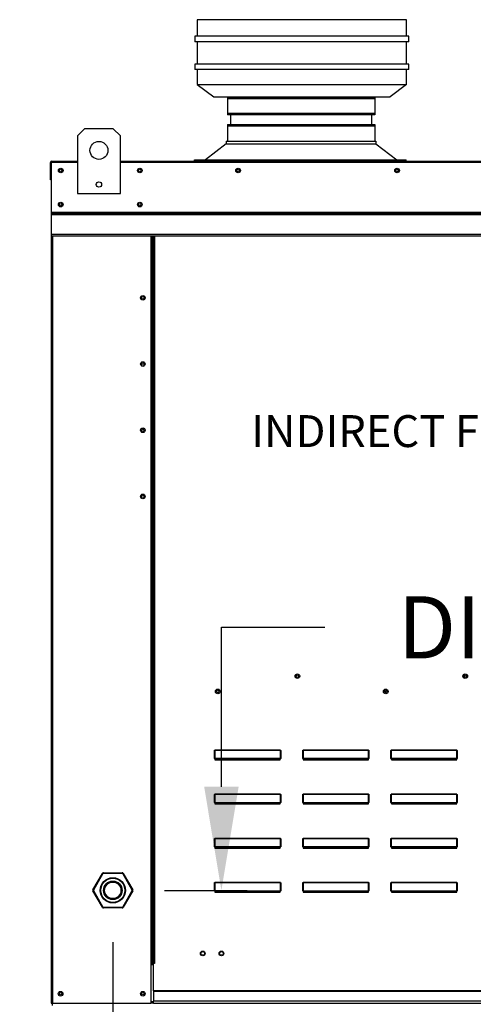
# Model space of a CAD drawing. Units: inches. Extents: x -2 to 239, y -212 to 0.
# Drawn here: x 79 to 92, y -93 to -65 of the extents above; entities that cross this region are included whole.
import ezdxf

# ---------------------------------------------------------------- set-up
doc = ezdxf.new("R2010")
doc.units = ezdxf.units.IN
doc.header["$LTSCALE"] = 4
doc.header["$MEASUREMENT"] = 0
doc.dimstyles.new('MOD', dxfattribs={"dimscale": 1.5, "dimtxt": 1.2, "dimasz": 2, "dimexe": 0.5, "dimexo": 1, "dimgap": 1, "dimtad": 0, "dimtih": 1, "dimtoh": 1, "dimdec": 4, "dimlfac": 1.333333, "dimzin": 0, "dimdsep": 46, "dimtxsty": 'Standard', "dimcen": 0.09, "dimdle": 0.125, "dimadec": 0, "dimazin": 0, "dimtfac": 1, "dimtdec": 4, "dimtix": 1, "dimtofl": 0, "dimtmove": 0, "dimatfit": 3, "dimfxl": 1, "dimfrac": 2, "dimtolj": 1, "dimtzin": 0, "dimarcsym": 0})

# ---------------------------------------------------------------- blocks, each defined once
blk = doc.blocks.new('*D4')
at = {"color": 0, "lineweight": -2, "transparency": 16777216}
for p, q in [((84.494, -87.172), (84.494, -82.55)), ((84.494, -82.55), (87.494, -82.55)), ((82.845, -90.172), (85.244, -90.172)), ((81.083, -95.912), (85.244, -95.912)), ((84.494, -98.912), (84.494, -101.912))]:
    blk.add_line(p, q, dxfattribs=at)
at = {"color": 0, "transparency": 16777216}
for points in [[(83.994, -87.172), (84.994, -87.172), (84.494, -90.172)], [(83.994, -98.912), (84.994, -98.912), (84.494, -95.912)]]:
    blk.add_solid(points, dxfattribs=at)
at = {"layer": 'DEFPOINTS', "color": 0, "transparency": 16777216}
for p in [(81.345, -90.172), (84.494, -90.172), (79.583, -95.912)]:
    blk.add_point(p, dxfattribs=at)
at = {"color": 0, "transparency": 16777216, "insert": (94.094, -82.55), "char_height": 1.8, "attachment_point": 5}
blk.add_mtext('\\A1;DIM "G"', dxfattribs=at)
blk = doc.blocks.new('*D8')
at = {"color": 0, "lineweight": -2, "transparency": 16777216}
for p, q in [((110.655, -91.672), (110.655, -107.099)), ((52.076, -104.921), (52.076, -107.099)), ((55.076, -106.349), (86.181, -106.349)), ((107.655, -106.349), (100.581, -106.349))]:
    blk.add_line(p, q, dxfattribs=at)
at = {"color": 0, "transparency": 16777216}
for points in [[(55.076, -105.849), (55.076, -106.849), (52.076, -106.349)], [(107.655, -105.849), (107.655, -106.849), (110.655, -106.349)]]:
    blk.add_solid(points, dxfattribs=at)
at = {"layer": 'DEFPOINTS', "color": 0, "transparency": 16777216}
for p in [(110.655, -90.172), (52.076, -103.421), (110.655, -106.349)]:
    blk.add_point(p, dxfattribs=at)
at = {"color": 0, "transparency": 16777216, "insert": (93.381, -106.349), "char_height": 1.8, "attachment_point": 5}
blk.add_mtext('\\A1;DIM "I*"', dxfattribs=at)
blk = doc.blocks.new('*D14')
at = {"color": 0, "lineweight": -2, "transparency": 16777216}
for p, q in [((81.345, -91.672), (81.345, -102.169)), ((52.076, -95.48), (52.076, -102.169)), ((55.076, -101.419), (58.574, -101.419)), ((78.345, -101.419), (71.774, -101.419))]:
    blk.add_line(p, q, dxfattribs=at)
at = {"color": 0, "transparency": 16777216}
for points in [[(55.076, -100.919), (55.076, -101.919), (52.076, -101.419)], [(78.345, -100.919), (78.345, -101.919), (81.345, -101.419)]]:
    blk.add_solid(points, dxfattribs=at)
at = {"layer": 'DEFPOINTS', "color": 0, "transparency": 16777216}
for p in [(81.345, -90.172), (52.076, -93.98), (81.345, -101.419)]:
    blk.add_point(p, dxfattribs=at)
at = {"color": 0, "transparency": 16777216, "insert": (65.174, -101.419), "char_height": 1.8, "attachment_point": 5}
blk.add_mtext('\\A1;DIM "H"', dxfattribs=at)

msp = doc.modelspace()

# ---------------------------------------------------------------- linework, layer by layer
at = {"linetype": 'Continuous'}
for p, q in [((89.86586, -64.941005), (83.79194, -64.941005)), ((83.79194, -64.941005), (83.79194, -65.420525)), ((89.86586, -65.420525), (89.86586, -64.941005)), ((89.929796, -65.420525), (83.728004, -65.420525)), ((83.728004, -65.420525), (83.728004, -65.580365)), ((89.929796, -65.580365), (83.728004, -65.580365)), ((83.79194, -65.580365), (83.79194, -66.228645)), ((89.86586, -66.228645), (89.86586, -65.580365)), ((89.929796, -65.580365), (89.929796, -65.420525)), ((89.929796, -66.228645), (83.728004, -66.228645)), ((83.728004, -66.228645), (83.728004, -66.388485)), ((89.929796, -66.388485), (83.728004, -66.388485)), ((83.79194, -66.388485), (83.79194, -66.815846)), ((89.86586, -66.815846), (89.86586, -66.388485)), ((89.929796, -66.388485), (89.929796, -66.228645)), ((83.79194, -66.815846), (84.27146, -66.815846)), ((83.79194, -66.815846), (84.27146, -67.178765)), ((84.27146, -66.815846), (89.38634, -66.815846)), ((89.38634, -66.815846), (89.86586, -66.815846)), ((89.86586, -66.815846), (89.38634, -67.178765)), ((84.27146, -67.178765), (89.38634, -67.178765)), ((84.666393, -67.191704), (84.666393, -67.700281)), ((88.941183, -67.191704), (88.941183, -67.700281)), ((84.758819, -67.700281), (84.758819, -67.977324)), ((88.848757, -67.700281), (88.848757, -67.977324)), ((84.666393, -67.977324), (84.666393, -68.462559)), ((88.941183, -67.977324), (88.941183, -68.462559)), ((84.63312, -68.462559), (88.974456, -68.462559)), ((84.63312, -68.462559), (84.63312, -68.534817)), ((84.712606, -68.462559), (88.941183, -68.462559)), ((88.974456, -68.462559), (88.974456, -68.534817)), ((84.63312, -68.534817), (84.029942, -69.006948)), ((84.63312, -68.534817), (88.974497, -68.534817)), ((88.974497, -68.534817), (89.578423, -69.006948)), ((83.710262, -69.006948), (89.85205, -69.006948)), ((83.710262, -69.040221), (83.710262, -69.006948)), ((89.85205, -69.040221), (89.85205, -69.006948)), ((79.53886, -69.581556), (79.53886, -69.0765))]:
    msp.add_line(p, q, dxfattribs=at)
at = {"color": 7, "linetype": 'Continuous'}
for p, q in [((84.666393, -67.191704), (88.941183, -67.191704)), ((88.941183, -67.238152), (84.666393, -67.238152)), ((84.666393, -67.653833), (88.941183, -67.653833)), ((88.941183, -67.700281), (84.666393, -67.700281)), ((80.527077, -68.103275), (80.318864, -68.311487)), ((81.359927, -68.103275), (80.527077, -68.103275)), ((81.56814, -68.311487), (81.359927, -68.103275)), ((84.666393, -67.977324), (88.941183, -67.977324)), ((88.941183, -68.023772), (84.666393, -68.023772)), ((80.318864, -68.311487), (80.318864, -69.977188)), ((81.56814, -69.977188), (81.56814, -68.311487)), ((79.575128, -69.040231), (80.318864, -69.040231)), ((79.575128, -69.040231), (79.575128, -69.040231)), ((79.575128, -69.059719), (79.575128, -69.040231)), ((79.57567, -69.044347), (79.575128, -69.040231)), ((79.57567, -69.044347), (79.57567, -69.0765)), ((81.56814, -69.040231), (106.81907, -69.040231)), ((79.558347, -69.0765), (79.53886, -69.0765)), ((79.558347, -69.0765), (79.558347, -69.581556)), ((79.57567, -69.079207), (79.558347, -69.079207)), ((79.575128, -69.059719), (79.575128, -69.059719)), ((80.318864, -69.0765), (79.57567, -69.0765)), ((106.81907, -69.0765), (81.56814, -69.0765)), ((79.558347, -69.581556), (79.53886, -69.581556)), ((79.558347, -69.581556), (79.558347, -93.438823)), ((80.318864, -69.977188), (81.56814, -69.977188)), ((79.558347, -70.514087), (108.828862, -70.514087)), ((108.828862, -70.530804), (79.558347, -70.530804)), ((79.558347, -70.556055), (108.828862, -70.556055)), ((108.828862, -70.592185), (79.558347, -70.592185)), ((108.828862, -71.167485), (79.558347, -71.167485)), ((79.558347, -71.203754), (108.828862, -71.203754)), ((79.594616, -71.203754), (79.594616, -93.438823)), ((82.450104, -71.203754), (82.450104, -92.293921)), ((82.486373, -71.203754), (82.486373, -92.293921)), ((82.503154, -71.203754), (82.503154, -92.293921)), ((82.520206, -71.203754), (82.520206, -92.293921)), ((82.556475, -71.203754), (82.556475, -92.293921)), ((91.547691, -83.934075), (91.547691, -83.996219)), ((89.241221, -84.377363), (89.241221, -84.439507)), ((84.293327, -86.135967), (84.29826, -86.135967)), ((84.293327, -86.350488), (84.293327, -86.135967)), ((84.29826, -86.350488), (84.29826, -86.135967)), ((84.303193, -86.107867), (86.204939, -86.107867)), ((84.303193, -86.107867), (84.303193, -86.109599)), ((86.204939, -86.109599), (84.303193, -86.109599)), ((84.303193, -86.109599), (84.303193, -86.348756)), ((86.204939, -86.107867), (86.204939, -86.109599)), ((86.204939, -86.348756), (86.204939, -86.109599)), ((86.214805, -86.135967), (86.209872, -86.135967)), ((86.209872, -86.135967), (86.209872, -86.350488)), ((86.214805, -86.135967), (86.214805, -86.350488)), ((86.850767, -86.350488), (86.850767, -86.135967)), ((86.850767, -86.135967), (86.8557, -86.135967)), ((86.8557, -86.350488), (86.8557, -86.135967)), ((86.860633, -86.107867), (88.762379, -86.107867)), ((86.860633, -86.107867), (86.860633, -86.109599)), ((88.762379, -86.109599), (86.860633, -86.109599)), ((86.860633, -86.109599), (86.860633, -86.348756)), ((88.762379, -86.107867), (88.762379, -86.109599)), ((88.762379, -86.348756), (88.762379, -86.109599)), ((88.772245, -86.135967), (88.767312, -86.135967)), ((88.767312, -86.135967), (88.767312, -86.350488)), ((88.772245, -86.135967), (88.772245, -86.350488)), ((89.408207, -86.350488), (89.408207, -86.135967)), ((89.408207, -86.135967), (89.41314, -86.135967)), ((89.41314, -86.350488), (89.41314, -86.135967)), ((89.418073, -86.107867), (91.319819, -86.107867)), ((89.418073, -86.107867), (89.418073, -86.109599)), ((91.319819, -86.109599), (89.418073, -86.109599)), ((89.418073, -86.109599), (89.418073, -86.348756)), ((91.319819, -86.107867), (91.319819, -86.109599)), ((91.319819, -86.348756), (91.319819, -86.109599)), ((91.324752, -86.135967), (91.324752, -86.350488)), ((91.329685, -86.135967), (91.324752, -86.135967)), ((91.329685, -86.135967), (91.329685, -86.350488)), ((84.293327, -86.350488), (84.29826, -86.350488)), ((84.303193, -86.348756), (86.204939, -86.348756)), ((84.303193, -86.348756), (84.303193, -86.355422)), ((86.204939, -86.355422), (84.303193, -86.355422)), ((84.303193, -86.360355), (84.303193, -86.355422)), ((84.30714, -86.360355), (84.303193, -86.360355)), ((84.30714, -86.355422), (84.30714, -86.360355)), ((84.30714, -86.360355), (84.30714, -86.390108)), ((86.200992, -86.373805), (84.30714, -86.373805)), ((84.30714, -86.390108), (86.200992, -86.390108)), ((86.102452, -86.373805), (86.102452, -86.355422)), ((86.200992, -86.360355), (86.200992, -86.355422)), ((86.200992, -86.390108), (86.200992, -86.360355)), ((86.204939, -86.360355), (86.200992, -86.360355)), ((86.204939, -86.348756), (86.204939, -86.355422)), ((86.204939, -86.360355), (86.204939, -86.355422)), ((86.214805, -86.350488), (86.209872, -86.350488)), ((86.850767, -86.350488), (86.8557, -86.350488)), ((86.860633, -86.348756), (88.762379, -86.348756)), ((86.860633, -86.348756), (86.860633, -86.355422)), ((88.762379, -86.355422), (86.860633, -86.355422)), ((86.860633, -86.360355), (86.860633, -86.355422)), ((86.86458, -86.360355), (86.860633, -86.360355)), ((86.86458, -86.355422), (86.86458, -86.360355)), ((86.86458, -86.360355), (86.86458, -86.390108)), ((88.758432, -86.373805), (86.86458, -86.373805)), ((86.86458, -86.390108), (88.758432, -86.390108)), ((88.659892, -86.373805), (88.659892, -86.355422)), ((88.758432, -86.360355), (88.758432, -86.355422)), ((88.758432, -86.390108), (88.758432, -86.360355)), ((88.762379, -86.360355), (88.758432, -86.360355)), ((88.762379, -86.348756), (88.762379, -86.355422)), ((88.762379, -86.360355), (88.762379, -86.355422)), ((88.772245, -86.350488), (88.767312, -86.350488)), ((89.408207, -86.350488), (89.41314, -86.350488)), ((89.418073, -86.348756), (91.319819, -86.348756)), ((89.418073, -86.348756), (89.418073, -86.355422)), ((91.319819, -86.355422), (89.418073, -86.355422)), ((89.418073, -86.360355), (89.418073, -86.355422)), ((89.42202, -86.360355), (89.418073, -86.360355)), ((89.42202, -86.355422), (89.42202, -86.360355)), ((89.42202, -86.360355), (89.42202, -86.390108)), ((91.315872, -86.373805), (89.42202, -86.373805)), ((89.42202, -86.390108), (91.315872, -86.390108)), ((91.217332, -86.373805), (91.217332, -86.355422)), ((91.315872, -86.360355), (91.315872, -86.355422)), ((91.319819, -86.360355), (91.315872, -86.360355)), ((91.315872, -86.390108), (91.315872, -86.360355)), ((91.319819, -86.348756), (91.319819, -86.355422)), ((91.319819, -86.360355), (91.319819, -86.355422)), ((91.329685, -86.350488), (91.324752, -86.350488)), ((84.293327, -87.629208), (84.293327, -87.414687)), ((84.293327, -87.414687), (84.29826, -87.414687)), ((84.29826, -87.629208), (84.29826, -87.414687)), ((84.303193, -87.386587), (84.303193, -87.388319)), ((84.303193, -87.386587), (86.204939, -87.386587)), ((84.303193, -87.388319), (84.303193, -87.627476)), ((86.204939, -87.388319), (84.303193, -87.388319)), ((86.204939, -87.386587), (86.204939, -87.388319)), ((86.204939, -87.627476), (86.204939, -87.388319)), ((86.209872, -87.414687), (86.209872, -87.629208)), ((86.214805, -87.414687), (86.209872, -87.414687)), ((86.214805, -87.414687), (86.214805, -87.629208)), ((86.850767, -87.414687), (86.8557, -87.414687)), ((86.850767, -87.629208), (86.850767, -87.414687)), ((86.8557, -87.629208), (86.8557, -87.414687)), ((86.860633, -87.386587), (88.762379, -87.386587)), ((86.860633, -87.386587), (86.860633, -87.388319)), ((88.762379, -87.388319), (86.860633, -87.388319)), ((86.860633, -87.388319), (86.860633, -87.627476)), ((88.762379, -87.386587), (88.762379, -87.388319)), ((88.762379, -87.627476), (88.762379, -87.388319)), ((88.767312, -87.414687), (88.767312, -87.629208)), ((88.772245, -87.414687), (88.767312, -87.414687)), ((88.772245, -87.414687), (88.772245, -87.629208)), ((89.408207, -87.414687), (89.41314, -87.414687)), ((89.408207, -87.629208), (89.408207, -87.414687)), ((89.41314, -87.629208), (89.41314, -87.414687)), ((89.418073, -87.386587), (91.319819, -87.386587)), ((89.418073, -87.386587), (89.418073, -87.388319)), ((91.319819, -87.388319), (89.418073, -87.388319)), ((89.418073, -87.388319), (89.418073, -87.627476)), ((91.319819, -87.386587), (91.319819, -87.388319)), ((91.319819, -87.627476), (91.319819, -87.388319)), ((91.329685, -87.414687), (91.324752, -87.414687)), ((91.324752, -87.414687), (91.324752, -87.629208)), ((91.329685, -87.414687), (91.329685, -87.629208)), ((84.293327, -87.629208), (84.29826, -87.629208)), ((84.303193, -87.627476), (84.303193, -87.634142)), ((84.303193, -87.627476), (86.204939, -87.627476)), ((84.303193, -87.639075), (84.303193, -87.634142)), ((86.204939, -87.634142), (84.303193, -87.634142)), ((84.30714, -87.639075), (84.303193, -87.639075)), ((84.30714, -87.634142), (84.30714, -87.639075)), ((84.30714, -87.639075), (84.30714, -87.668828)), ((86.200992, -87.652525), (84.30714, -87.652525)), ((84.30714, -87.668828), (86.200992, -87.668828)), ((86.102452, -87.652525), (86.102452, -87.634142)), ((86.200992, -87.639075), (86.200992, -87.634142)), ((86.204939, -87.639075), (86.200992, -87.639075)), ((86.200992, -87.668828), (86.200992, -87.639075)), ((86.204939, -87.627476), (86.204939, -87.634142)), ((86.204939, -87.639075), (86.204939, -87.634142)), ((86.214805, -87.629208), (86.209872, -87.629208)), ((86.850767, -87.629208), (86.8557, -87.629208)), ((86.860633, -87.627476), (88.762379, -87.627476)), ((86.860633, -87.627476), (86.860633, -87.634142)), ((88.762379, -87.634142), (86.860633, -87.634142)), ((86.860633, -87.639075), (86.860633, -87.634142)), ((86.86458, -87.639075), (86.860633, -87.639075)), ((86.86458, -87.634142), (86.86458, -87.639075)), ((86.86458, -87.639075), (86.86458, -87.668828)), ((88.758432, -87.652525), (86.86458, -87.652525)), ((86.86458, -87.668828), (88.758432, -87.668828)), ((88.659892, -87.652525), (88.659892, -87.634142)), ((88.758432, -87.639075), (88.758432, -87.634142)), ((88.762379, -87.639075), (88.758432, -87.639075)), ((88.758432, -87.668828), (88.758432, -87.639075)), ((88.762379, -87.627476), (88.762379, -87.634142)), ((88.762379, -87.639075), (88.762379, -87.634142)), ((88.772245, -87.629208), (88.767312, -87.629208)), ((89.408207, -87.629208), (89.41314, -87.629208)), ((89.418073, -87.627476), (91.319819, -87.627476)), ((89.418073, -87.627476), (89.418073, -87.634142)), ((91.319819, -87.634142), (89.418073, -87.634142)), ((89.418073, -87.639075), (89.418073, -87.634142)), ((89.42202, -87.639075), (89.418073, -87.639075)), ((89.42202, -87.634142), (89.42202, -87.639075)), ((89.42202, -87.639075), (89.42202, -87.668828)), ((91.315872, -87.652525), (89.42202, -87.652525)), ((89.42202, -87.668828), (91.315872, -87.668828)), ((91.217332, -87.652525), (91.217332, -87.634142)), ((91.315872, -87.639075), (91.315872, -87.634142)), ((91.315872, -87.668828), (91.315872, -87.639075)), ((91.319819, -87.639075), (91.315872, -87.639075)), ((91.319819, -87.627476), (91.319819, -87.634142)), ((91.319819, -87.639075), (91.319819, -87.634142)), ((91.329685, -87.629208), (91.324752, -87.629208)), ((84.293327, -88.907928), (84.293327, -88.693407)), ((84.293327, -88.693407), (84.29826, -88.693407)), ((84.29826, -88.907928), (84.29826, -88.693407)), ((84.303193, -88.665307), (86.204939, -88.665307)), ((84.303193, -88.665307), (84.303193, -88.667039)), ((84.303193, -88.667039), (84.303193, -88.906196)), ((86.204939, -88.667039), (84.303193, -88.667039)), ((86.204939, -88.665307), (86.204939, -88.667039)), ((86.204939, -88.906196), (86.204939, -88.667039)), ((86.214805, -88.693407), (86.209872, -88.693407)), ((86.209872, -88.693407), (86.209872, -88.907928)), ((86.214805, -88.693407), (86.214805, -88.907928)), ((86.850767, -88.693407), (86.8557, -88.693407)), ((86.850767, -88.907928), (86.850767, -88.693407)), ((86.8557, -88.907928), (86.8557, -88.693407)), ((86.860633, -88.665307), (88.762379, -88.665307)), ((86.860633, -88.665307), (86.860633, -88.667039)), ((88.762379, -88.667039), (86.860633, -88.667039)), ((86.860633, -88.667039), (86.860633, -88.906196)), ((88.762379, -88.665307), (88.762379, -88.667039)), ((88.762379, -88.906196), (88.762379, -88.667039)), ((88.772245, -88.693407), (88.767312, -88.693407)), ((88.767312, -88.693407), (88.767312, -88.907928)), ((88.772245, -88.693407), (88.772245, -88.907928)), ((89.408207, -88.693407), (89.41314, -88.693407)), ((89.408207, -88.907928), (89.408207, -88.693407)), ((89.41314, -88.907928), (89.41314, -88.693407)), ((89.418073, -88.665307), (91.319819, -88.665307)), ((89.418073, -88.665307), (89.418073, -88.667039)), ((91.319819, -88.667039), (89.418073, -88.667039)), ((89.418073, -88.667039), (89.418073, -88.906196)), ((91.319819, -88.665307), (91.319819, -88.667039)), ((91.319819, -88.906196), (91.319819, -88.667039)), ((91.329685, -88.693407), (91.324752, -88.693407)), ((91.324752, -88.693407), (91.324752, -88.907928)), ((91.329685, -88.693407), (91.329685, -88.907928)), ((84.293327, -88.907928), (84.29826, -88.907928)), ((84.303193, -88.906196), (84.303193, -88.912862)), ((84.303193, -88.906196), (86.204939, -88.906196)), ((84.303193, -88.917795), (84.303193, -88.912862)), ((86.204939, -88.912862), (84.303193, -88.912862)), ((84.30714, -88.917795), (84.303193, -88.917795)), ((84.30714, -88.912862), (84.30714, -88.917795)), ((84.30714, -88.917795), (84.30714, -88.947548)), ((86.200992, -88.931245), (84.30714, -88.931245)), ((84.30714, -88.947548), (86.200992, -88.947548)), ((86.102452, -88.931245), (86.102452, -88.912862)), ((86.200992, -88.917795), (86.200992, -88.912862)), ((86.204939, -88.917795), (86.200992, -88.917795)), ((86.200992, -88.947548), (86.200992, -88.917795)), ((86.204939, -88.906196), (86.204939, -88.912862)), ((86.204939, -88.917795), (86.204939, -88.912862)), ((86.214805, -88.907928), (86.209872, -88.907928)), ((86.850767, -88.907928), (86.8557, -88.907928)), ((86.860633, -88.906196), (88.762379, -88.906196)), ((86.860633, -88.906196), (86.860633, -88.912862)), ((88.762379, -88.912862), (86.860633, -88.912862)), ((86.860633, -88.917795), (86.860633, -88.912862)), ((86.86458, -88.917795), (86.860633, -88.917795)), ((86.86458, -88.912862), (86.86458, -88.917795)), ((86.86458, -88.917795), (86.86458, -88.947548)), ((88.758432, -88.931245), (86.86458, -88.931245)), ((86.86458, -88.947548), (88.758432, -88.947548)), ((88.659892, -88.931245), (88.659892, -88.912862)), ((88.758432, -88.917795), (88.758432, -88.912862)), ((88.758432, -88.947548), (88.758432, -88.917795)), ((88.762379, -88.917795), (88.758432, -88.917795)), ((88.762379, -88.906196), (88.762379, -88.912862)), ((88.762379, -88.917795), (88.762379, -88.912862)), ((88.772245, -88.907928), (88.767312, -88.907928)), ((89.408207, -88.907928), (89.41314, -88.907928)), ((89.418073, -88.906196), (91.319819, -88.906196)), ((89.418073, -88.906196), (89.418073, -88.912862)), ((91.319819, -88.912862), (89.418073, -88.912862)), ((89.418073, -88.917795), (89.418073, -88.912862)), ((89.42202, -88.917795), (89.418073, -88.917795)), ((89.42202, -88.912862), (89.42202, -88.917795)), ((89.42202, -88.917795), (89.42202, -88.947548)), ((91.315872, -88.931245), (89.42202, -88.931245)), ((89.42202, -88.947548), (91.315872, -88.947548)), ((91.217332, -88.931245), (91.217332, -88.912862)), ((91.315872, -88.917795), (91.315872, -88.912862)), ((91.315872, -88.947548), (91.315872, -88.917795)), ((91.319819, -88.917795), (91.315872, -88.917795)), ((91.319819, -88.906196), (91.319819, -88.912862)), ((91.319819, -88.917795), (91.319819, -88.912862)), ((91.329685, -88.907928), (91.324752, -88.907928)), ((80.76715, -90.154739), (81.041556, -89.679454)), ((81.056182, -89.687898), (80.781776, -90.163183)), ((81.041556, -89.679454), (81.056182, -89.687898)), ((81.070856, -89.662537), (81.070856, -89.679426)), ((81.070856, -89.662537), (81.619668, -89.662537)), ((81.619668, -89.679426), (81.070856, -89.679426)), ((81.619668, -89.662537), (81.619668, -89.679426)), ((81.634341, -89.687898), (81.648968, -89.679454)), ((81.908747, -90.163183), (81.634341, -89.687898)), ((81.648968, -89.679454), (81.923374, -90.154739)), ((80.76715, -90.154739), (80.781776, -90.163183)), ((81.908747, -90.163183), (81.923374, -90.154739)), ((84.293327, -89.972127), (84.29826, -89.972127)), ((84.293327, -90.186648), (84.293327, -89.972127)), ((84.29826, -90.186648), (84.29826, -89.972127)), ((84.303193, -89.944027), (86.204939, -89.944027)), ((84.303193, -89.944027), (84.303193, -89.945759)), ((86.204939, -89.945759), (84.303193, -89.945759)), ((84.303193, -89.945759), (84.303193, -90.184916)), ((86.204939, -89.944027), (86.204939, -89.945759)), ((86.204939, -90.184916), (86.204939, -89.945759)), ((86.214805, -89.972127), (86.209872, -89.972127)), ((86.209872, -89.972127), (86.209872, -90.186648)), ((86.214805, -89.972127), (86.214805, -90.186648)), ((86.850767, -90.186648), (86.850767, -89.972127)), ((86.850767, -89.972127), (86.8557, -89.972127)), ((86.8557, -90.186648), (86.8557, -89.972127)), ((86.860633, -89.944027), (88.762379, -89.944027)), ((86.860633, -89.944027), (86.860633, -89.945759)), ((88.762379, -89.945759), (86.860633, -89.945759)), ((86.860633, -89.945759), (86.860633, -90.184916)), ((88.762379, -89.944027), (88.762379, -89.945759)), ((88.762379, -90.184916), (88.762379, -89.945759)), ((88.767312, -89.972127), (88.767312, -90.186648)), ((88.772245, -89.972127), (88.767312, -89.972127)), ((88.772245, -89.972127), (88.772245, -90.186648)), ((89.408207, -90.186648), (89.408207, -89.972127)), ((89.408207, -89.972127), (89.41314, -89.972127)), ((89.41314, -90.186648), (89.41314, -89.972127)), ((89.418073, -89.944027), (91.319819, -89.944027)), ((89.418073, -89.944027), (89.418073, -89.945759)), ((91.319819, -89.945759), (89.418073, -89.945759)), ((89.418073, -89.945759), (89.418073, -90.184916)), ((91.319819, -89.944027), (91.319819, -89.945759)), ((91.319819, -90.184916), (91.319819, -89.945759)), ((91.324752, -89.972127), (91.324752, -90.186648)), ((91.329685, -89.972127), (91.324752, -89.972127)), ((91.329685, -89.972127), (91.329685, -90.186648)), ((80.76715, -90.188571), (80.781776, -90.180127)), ((81.041556, -90.663857), (80.76715, -90.188571)), ((80.781776, -90.180127), (81.056182, -90.655412)), ((81.634341, -90.655412), (81.908747, -90.180127)), ((81.923374, -90.188571), (81.648968, -90.663857)), ((81.908747, -90.180127), (81.923374, -90.188571)), ((84.293327, -90.186648), (84.29826, -90.186648)), ((84.303193, -90.184916), (86.204939, -90.184916)), ((84.303193, -90.184916), (84.303193, -90.191582)), ((86.204939, -90.191582), (84.303193, -90.191582)), ((84.303193, -90.196515), (84.303193, -90.191582)), ((84.30714, -90.196515), (84.303193, -90.196515)), ((84.30714, -90.191582), (84.30714, -90.196515)), ((84.30714, -90.196515), (84.30714, -90.226268)), ((86.200992, -90.209965), (84.30714, -90.209965)), ((84.30714, -90.226268), (86.200992, -90.226268)), ((86.102452, -90.209965), (86.102452, -90.191582)), ((86.200992, -90.196515), (86.200992, -90.191582)), ((86.200992, -90.226268), (86.200992, -90.196515)), ((86.204939, -90.196515), (86.200992, -90.196515)), ((86.204939, -90.184916), (86.204939, -90.191582)), ((86.204939, -90.196515), (86.204939, -90.191582)), ((86.214805, -90.186648), (86.209872, -90.186648)), ((86.850767, -90.186648), (86.8557, -90.186648)), ((86.860633, -90.184916), (88.762379, -90.184916)), ((86.860633, -90.184916), (86.860633, -90.191582)), ((88.762379, -90.191582), (86.860633, -90.191582)), ((86.860633, -90.196515), (86.860633, -90.191582)), ((86.86458, -90.196515), (86.860633, -90.196515)), ((86.86458, -90.191582), (86.86458, -90.196515)), ((86.86458, -90.196515), (86.86458, -90.226268)), ((88.758432, -90.209965), (86.86458, -90.209965)), ((86.86458, -90.226268), (88.758432, -90.226268)), ((88.659892, -90.209965), (88.659892, -90.191582)), ((88.758432, -90.196515), (88.758432, -90.191582)), ((88.762379, -90.196515), (88.758432, -90.196515)), ((88.758432, -90.226268), (88.758432, -90.196515)), ((88.762379, -90.184916), (88.762379, -90.191582)), ((88.762379, -90.196515), (88.762379, -90.191582)), ((88.772245, -90.186648), (88.767312, -90.186648)), ((89.408207, -90.186648), (89.41314, -90.186648)), ((89.418073, -90.184916), (91.319819, -90.184916)), ((89.418073, -90.184916), (89.418073, -90.191582)), ((91.319819, -90.191582), (89.418073, -90.191582)), ((89.418073, -90.196515), (89.418073, -90.191582)), ((89.42202, -90.196515), (89.418073, -90.196515)), ((89.42202, -90.191582), (89.42202, -90.196515)), ((89.42202, -90.196515), (89.42202, -90.226268)), ((91.315872, -90.209965), (89.42202, -90.209965)), ((89.42202, -90.226268), (91.315872, -90.226268)), ((91.217332, -90.209965), (91.217332, -90.191582)), ((91.315872, -90.196515), (91.315872, -90.191582)), ((91.319819, -90.196515), (91.315872, -90.196515)), ((91.315872, -90.226268), (91.315872, -90.196515)), ((91.319819, -90.184916), (91.319819, -90.191582)), ((91.319819, -90.196515), (91.319819, -90.191582)), ((91.329685, -90.186648), (91.324752, -90.186648)), ((81.041556, -90.663857), (81.056182, -90.655412)), ((81.070856, -90.663884), (81.070856, -90.680773)), ((81.070856, -90.663884), (81.619668, -90.663884)), ((81.619668, -90.680773), (81.070856, -90.680773)), ((81.619668, -90.663884), (81.619668, -90.680773)), ((81.634341, -90.655412), (81.648968, -90.663857)), ((82.486373, -92.293921), (82.450104, -92.293921)), ((82.450104, -92.293921), (82.450104, -93.438823)), ((82.520206, -92.33019), (82.450104, -92.33019)), ((82.520206, -92.293921), (82.486373, -92.293921)), ((82.556475, -92.293921), (82.520206, -92.293921)), ((82.520206, -93.083702), (82.520206, -92.293921)), ((105.867003, -93.083702), (82.520206, -93.083702)), ((82.520206, -93.083702), (82.520206, -93.094489)), ((82.520206, -93.094489), (105.867003, -93.094489)), ((82.520206, -93.094489), (82.520206, -93.379241)), ((79.558347, -93.438823), (79.594616, -93.438823)), ((79.582621, -93.438823), (79.582621, -93.510296)), ((79.594616, -93.438823), (82.450104, -93.438823)), ((82.520206, -93.402554), (82.450104, -93.402554)), ((82.520206, -93.438823), (82.450104, -93.438823)), ((105.867003, -93.379241), (82.520206, -93.379241)), ((82.520206, -93.438823), (82.520206, -93.379241)), ((82.520206, -93.438823), (105.867003, -93.438823))]:
    msp.add_line(p, q, dxfattribs=at)
at = {"color": 7, "linetype": 'Continuous', "flags": 128}
for points in [[(84.293327, -86.135967), (84.293516, -86.130485), (84.294078, -86.125214), (84.294989, -86.120356), (84.296216, -86.116097), (84.297712, -86.112603), (84.299417, -86.110006), (84.301268, -86.108407), (84.303193, -86.107867)], [(84.29826, -86.135967), (84.298355, -86.130823), (84.298635, -86.125876), (84.299091, -86.121318), (84.299705, -86.117322), (84.300452, -86.114043), (84.301305, -86.111607), (84.302231, -86.110106), (84.303193, -86.109599)], [(86.204939, -86.107867), (86.206864, -86.108407), (86.208715, -86.110006), (86.21042, -86.112603), (86.211916, -86.116097), (86.213143, -86.120356), (86.214054, -86.125214), (86.214616, -86.130485), (86.214805, -86.135967)], [(86.204939, -86.109599), (86.205901, -86.110106), (86.206827, -86.111607), (86.20768, -86.114043), (86.208427, -86.117322), (86.209041, -86.121318), (86.209497, -86.125876), (86.209777, -86.130823), (86.209872, -86.135967)], [(86.850767, -86.135967), (86.850956, -86.130485), (86.851518, -86.125214), (86.852429, -86.120356), (86.853656, -86.116097), (86.855152, -86.112603), (86.856857, -86.110006), (86.858708, -86.108407), (86.860633, -86.107867)], [(86.8557, -86.135967), (86.855795, -86.130823), (86.856075, -86.125876), (86.856531, -86.121318), (86.857145, -86.117322), (86.857892, -86.114043), (86.858745, -86.111607), (86.859671, -86.110106), (86.860633, -86.109599)], [(88.762379, -86.107867), (88.764304, -86.108407), (88.766155, -86.110006), (88.76786, -86.112603), (88.769356, -86.116097), (88.770583, -86.120356), (88.771494, -86.125214), (88.772056, -86.130485), (88.772245, -86.135967)], [(88.762379, -86.109599), (88.763341, -86.110106), (88.764267, -86.111607), (88.76512, -86.114043), (88.765867, -86.117322), (88.766481, -86.121318), (88.766937, -86.125876), (88.767217, -86.130823), (88.767312, -86.135967)], [(89.408207, -86.135967), (89.408396, -86.130485), (89.408958, -86.125214), (89.409869, -86.120356), (89.411096, -86.116097), (89.412592, -86.112603), (89.414297, -86.110006), (89.416148, -86.108407), (89.418073, -86.107867)], [(89.41314, -86.135967), (89.413235, -86.130823), (89.413515, -86.125876), (89.413971, -86.121318), (89.414585, -86.117322), (89.415332, -86.114043), (89.416185, -86.111607), (89.417111, -86.110106), (89.418073, -86.109599)], [(91.319819, -86.107867), (91.321744, -86.108407), (91.323595, -86.110006), (91.3253, -86.112603), (91.326796, -86.116097), (91.328023, -86.120356), (91.328934, -86.125214), (91.329496, -86.130485), (91.329685, -86.135967)], [(91.319819, -86.109599), (91.320781, -86.110106), (91.321707, -86.111607), (91.32256, -86.114043), (91.323307, -86.117322), (91.323921, -86.121318), (91.324377, -86.125876), (91.324657, -86.130823), (91.324752, -86.135967)], [(84.303193, -86.348756), (84.302231, -86.348789), (84.301305, -86.348888), (84.300452, -86.349048), (84.299705, -86.349264), (84.299091, -86.349526), (84.298635, -86.349825), (84.298355, -86.35015), (84.29826, -86.350488)], [(86.209872, -86.350488), (86.209777, -86.35015), (86.209497, -86.349825), (86.209041, -86.349526), (86.208427, -86.349264), (86.20768, -86.349048), (86.206827, -86.348888), (86.205901, -86.348789), (86.204939, -86.348756)], [(86.860633, -86.348756), (86.859671, -86.348789), (86.858745, -86.348888), (86.857892, -86.349048), (86.857145, -86.349264), (86.856531, -86.349526), (86.856075, -86.349825), (86.855795, -86.35015), (86.8557, -86.350488)], [(88.767312, -86.350488), (88.767217, -86.35015), (88.766937, -86.349825), (88.766481, -86.349526), (88.765867, -86.349264), (88.76512, -86.349048), (88.764267, -86.348888), (88.763341, -86.348789), (88.762379, -86.348756)], [(89.418073, -86.348756), (89.417111, -86.348789), (89.416185, -86.348888), (89.415332, -86.349048), (89.414585, -86.349264), (89.413971, -86.349526), (89.413515, -86.349825), (89.413235, -86.35015), (89.41314, -86.350488)], [(91.324752, -86.350488), (91.324657, -86.35015), (91.324377, -86.349825), (91.323921, -86.349526), (91.323307, -86.349264), (91.32256, -86.349048), (91.321707, -86.348888), (91.320781, -86.348789), (91.319819, -86.348756)], [(84.293327, -87.414687), (84.293516, -87.409205), (84.294078, -87.403934), (84.294989, -87.399076), (84.296216, -87.394817), (84.297712, -87.391323), (84.299417, -87.388726), (84.301268, -87.387127), (84.303193, -87.386587)], [(84.29826, -87.414687), (84.298355, -87.409543), (84.298635, -87.404596), (84.299091, -87.400038), (84.299705, -87.396042), (84.300452, -87.392763), (84.301305, -87.390327), (84.302231, -87.388826), (84.303193, -87.388319)], [(86.204939, -87.386587), (86.206864, -87.387127), (86.208715, -87.388726), (86.21042, -87.391323), (86.211916, -87.394817), (86.213143, -87.399076), (86.214054, -87.403934), (86.214616, -87.409205), (86.214805, -87.414687)], [(86.204939, -87.388319), (86.205901, -87.388826), (86.206827, -87.390327), (86.20768, -87.392763), (86.208427, -87.396042), (86.209041, -87.400038), (86.209497, -87.404596), (86.209777, -87.409543), (86.209872, -87.414687)], [(86.850767, -87.414687), (86.850956, -87.409205), (86.851518, -87.403934), (86.852429, -87.399076), (86.853656, -87.394817), (86.855152, -87.391323), (86.856857, -87.388726), (86.858708, -87.387127), (86.860633, -87.386587)], [(86.8557, -87.414687), (86.855795, -87.409543), (86.856075, -87.404596), (86.856531, -87.400038), (86.857145, -87.396042), (86.857892, -87.392763), (86.858745, -87.390327), (86.859671, -87.388826), (86.860633, -87.388319)], [(88.762379, -87.386587), (88.764304, -87.387127), (88.766155, -87.388726), (88.76786, -87.391323), (88.769356, -87.394817), (88.770583, -87.399076), (88.771494, -87.403934), (88.772056, -87.409205), (88.772245, -87.414687)], [(88.762379, -87.388319), (88.763341, -87.388826), (88.764267, -87.390327), (88.76512, -87.392763), (88.765867, -87.396042), (88.766481, -87.400038), (88.766937, -87.404596), (88.767217, -87.409543), (88.767312, -87.414687)], [(89.408207, -87.414687), (89.408396, -87.409205), (89.408958, -87.403934), (89.409869, -87.399076), (89.411096, -87.394817), (89.412592, -87.391323), (89.414297, -87.388726), (89.416148, -87.387127), (89.418073, -87.386587)], [(89.41314, -87.414687), (89.413235, -87.409543), (89.413515, -87.404596), (89.413971, -87.400038), (89.414585, -87.396042), (89.415332, -87.392763), (89.416185, -87.390327), (89.417111, -87.388826), (89.418073, -87.388319)], [(91.319819, -87.386587), (91.321744, -87.387127), (91.323595, -87.388726), (91.3253, -87.391323), (91.326796, -87.394817), (91.328023, -87.399076), (91.328934, -87.403934), (91.329496, -87.409205), (91.329685, -87.414687)], [(91.319819, -87.388319), (91.320781, -87.388826), (91.321707, -87.390327), (91.32256, -87.392763), (91.323307, -87.396042), (91.323921, -87.400038), (91.324377, -87.404596), (91.324657, -87.409543), (91.324752, -87.414687)], [(84.303193, -87.627476), (84.302231, -87.627509), (84.301305, -87.627608), (84.300452, -87.627768), (84.299705, -87.627984), (84.299091, -87.628246), (84.298635, -87.628545), (84.298355, -87.62887), (84.29826, -87.629208)], [(86.209872, -87.629208), (86.209777, -87.62887), (86.209497, -87.628545), (86.209041, -87.628246), (86.208427, -87.627984), (86.20768, -87.627768), (86.206827, -87.627608), (86.205901, -87.627509), (86.204939, -87.627476)], [(86.860633, -87.627476), (86.859671, -87.627509), (86.858745, -87.627608), (86.857892, -87.627768), (86.857145, -87.627984), (86.856531, -87.628246), (86.856075, -87.628545), (86.855795, -87.62887), (86.8557, -87.629208)], [(88.767312, -87.629208), (88.767217, -87.62887), (88.766937, -87.628545), (88.766481, -87.628246), (88.765867, -87.627984), (88.76512, -87.627768), (88.764267, -87.627608), (88.763341, -87.627509), (88.762379, -87.627476)], [(89.418073, -87.627476), (89.417111, -87.627509), (89.416185, -87.627608), (89.415332, -87.627768), (89.414585, -87.627984), (89.413971, -87.628246), (89.413515, -87.628545), (89.413235, -87.62887), (89.41314, -87.629208)], [(91.324752, -87.629208), (91.324657, -87.62887), (91.324377, -87.628545), (91.323921, -87.628246), (91.323307, -87.627984), (91.32256, -87.627768), (91.321707, -87.627608), (91.320781, -87.627509), (91.319819, -87.627476)], [(84.293327, -88.693407), (84.293516, -88.687925), (84.294078, -88.682654), (84.294989, -88.677796), (84.296216, -88.673537), (84.297712, -88.670043), (84.299417, -88.667446), (84.301268, -88.665847), (84.303193, -88.665307)], [(84.29826, -88.693407), (84.298355, -88.688263), (84.298635, -88.683316), (84.299091, -88.678758), (84.299705, -88.674762), (84.300452, -88.671483), (84.301305, -88.669047), (84.302231, -88.667546), (84.303193, -88.667039)], [(86.204939, -88.665307), (86.206864, -88.665847), (86.208715, -88.667446), (86.21042, -88.670043), (86.211916, -88.673537), (86.213143, -88.677796), (86.214054, -88.682654), (86.214616, -88.687925), (86.214805, -88.693407)], [(86.204939, -88.667039), (86.205901, -88.667546), (86.206827, -88.669047), (86.20768, -88.671483), (86.208427, -88.674762), (86.209041, -88.678758), (86.209497, -88.683316), (86.209777, -88.688263), (86.209872, -88.693407)], [(86.850767, -88.693407), (86.850956, -88.687925), (86.851518, -88.682654), (86.852429, -88.677796), (86.853656, -88.673537), (86.855152, -88.670043), (86.856857, -88.667446), (86.858708, -88.665847), (86.860633, -88.665307)], [(86.8557, -88.693407), (86.855795, -88.688263), (86.856075, -88.683316), (86.856531, -88.678758), (86.857145, -88.674762), (86.857892, -88.671483), (86.858745, -88.669047), (86.859671, -88.667546), (86.860633, -88.667039)], [(88.762379, -88.665307), (88.764304, -88.665847), (88.766155, -88.667446), (88.76786, -88.670043), (88.769356, -88.673537), (88.770583, -88.677796), (88.771494, -88.682654), (88.772056, -88.687925), (88.772245, -88.693407)], [(88.762379, -88.667039), (88.763341, -88.667546), (88.764267, -88.669047), (88.76512, -88.671483), (88.765867, -88.674762), (88.766481, -88.678758), (88.766937, -88.683316), (88.767217, -88.688263), (88.767312, -88.693407)], [(89.408207, -88.693407), (89.408396, -88.687925), (89.408958, -88.682654), (89.409869, -88.677796), (89.411096, -88.673537), (89.412592, -88.670043), (89.414297, -88.667446), (89.416148, -88.665847), (89.418073, -88.665307)], [(89.41314, -88.693407), (89.413235, -88.688263), (89.413515, -88.683316), (89.413971, -88.678758), (89.414585, -88.674762), (89.415332, -88.671483), (89.416185, -88.669047), (89.417111, -88.667546), (89.418073, -88.667039)], [(91.319819, -88.665307), (91.321744, -88.665847), (91.323595, -88.667446), (91.3253, -88.670043), (91.326796, -88.673537), (91.328023, -88.677796), (91.328934, -88.682654), (91.329496, -88.687925), (91.329685, -88.693407)], [(91.319819, -88.667039), (91.320781, -88.667546), (91.321707, -88.669047), (91.32256, -88.671483), (91.323307, -88.674762), (91.323921, -88.678758), (91.324377, -88.683316), (91.324657, -88.688263), (91.324752, -88.693407)], [(84.303193, -88.906196), (84.302231, -88.906229), (84.301305, -88.906328), (84.300452, -88.906488), (84.299705, -88.906704), (84.299091, -88.906966), (84.298635, -88.907265), (84.298355, -88.90759), (84.29826, -88.907928)], [(86.209872, -88.907928), (86.209777, -88.90759), (86.209497, -88.907265), (86.209041, -88.906966), (86.208427, -88.906704), (86.20768, -88.906488), (86.206827, -88.906328), (86.205901, -88.906229), (86.204939, -88.906196)], [(86.860633, -88.906196), (86.859671, -88.906229), (86.858745, -88.906328), (86.857892, -88.906488), (86.857145, -88.906704), (86.856531, -88.906966), (86.856075, -88.907265), (86.855795, -88.90759), (86.8557, -88.907928)], [(88.767312, -88.907928), (88.767217, -88.90759), (88.766937, -88.907265), (88.766481, -88.906966), (88.765867, -88.906704), (88.76512, -88.906488), (88.764267, -88.906328), (88.763341, -88.906229), (88.762379, -88.906196)], [(89.418073, -88.906196), (89.417111, -88.906229), (89.416185, -88.906328), (89.415332, -88.906488), (89.414585, -88.906704), (89.413971, -88.906966), (89.413515, -88.907265), (89.413235, -88.90759), (89.41314, -88.907928)], [(91.324752, -88.907928), (91.324657, -88.90759), (91.324377, -88.907265), (91.323921, -88.906966), (91.323307, -88.906704), (91.32256, -88.906488), (91.321707, -88.906328), (91.320781, -88.906229), (91.319819, -88.906196)], [(84.293327, -89.972127), (84.293516, -89.966645), (84.294078, -89.961374), (84.294989, -89.956516), (84.296216, -89.952257), (84.297712, -89.948763), (84.299417, -89.946166), (84.301268, -89.944567), (84.303193, -89.944027)], [(84.29826, -89.972127), (84.298355, -89.966983), (84.298635, -89.962036), (84.299091, -89.957478), (84.299705, -89.953482), (84.300452, -89.950203), (84.301305, -89.947767), (84.302231, -89.946266), (84.303193, -89.945759)], [(86.204939, -89.944027), (86.206864, -89.944567), (86.208715, -89.946166), (86.21042, -89.948763), (86.211916, -89.952257), (86.213143, -89.956516), (86.214054, -89.961374), (86.214616, -89.966645), (86.214805, -89.972127)], [(86.204939, -89.945759), (86.205901, -89.946266), (86.206827, -89.947767), (86.20768, -89.950203), (86.208427, -89.953482), (86.209041, -89.957478), (86.209497, -89.962036), (86.209777, -89.966983), (86.209872, -89.972127)], [(86.850767, -89.972127), (86.850956, -89.966645), (86.851518, -89.961374), (86.852429, -89.956516), (86.853656, -89.952257), (86.855152, -89.948763), (86.856857, -89.946166), (86.858708, -89.944567), (86.860633, -89.944027)], [(86.8557, -89.972127), (86.855795, -89.966983), (86.856075, -89.962036), (86.856531, -89.957478), (86.857145, -89.953482), (86.857892, -89.950203), (86.858745, -89.947767), (86.859671, -89.946266), (86.860633, -89.945759)], [(88.762379, -89.944027), (88.764304, -89.944567), (88.766155, -89.946166), (88.76786, -89.948763), (88.769356, -89.952257), (88.770583, -89.956516), (88.771494, -89.961374), (88.772056, -89.966645), (88.772245, -89.972127)], [(88.762379, -89.945759), (88.763341, -89.946266), (88.764267, -89.947767), (88.76512, -89.950203), (88.765867, -89.953482), (88.766481, -89.957478), (88.766937, -89.962036), (88.767217, -89.966983), (88.767312, -89.972127)], [(89.408207, -89.972127), (89.408396, -89.966645), (89.408958, -89.961374), (89.409869, -89.956516), (89.411096, -89.952257), (89.412592, -89.948763), (89.414297, -89.946166), (89.416148, -89.944567), (89.418073, -89.944027)], [(89.41314, -89.972127), (89.413235, -89.966983), (89.413515, -89.962036), (89.413971, -89.957478), (89.414585, -89.953482), (89.415332, -89.950203), (89.416185, -89.947767), (89.417111, -89.946266), (89.418073, -89.945759)], [(91.319819, -89.944027), (91.321744, -89.944567), (91.323595, -89.946166), (91.3253, -89.948763), (91.326796, -89.952257), (91.328023, -89.956516), (91.328934, -89.961374), (91.329496, -89.966645), (91.329685, -89.972127)], [(91.319819, -89.945759), (91.320781, -89.946266), (91.321707, -89.947767), (91.32256, -89.950203), (91.323307, -89.953482), (91.323921, -89.957478), (91.324377, -89.962036), (91.324657, -89.966983), (91.324752, -89.972127)], [(84.303193, -90.184916), (84.302231, -90.184949), (84.301305, -90.185048), (84.300452, -90.185208), (84.299705, -90.185424), (84.299091, -90.185686), (84.298635, -90.185985), (84.298355, -90.18631), (84.29826, -90.186648)], [(86.209872, -90.186648), (86.209777, -90.18631), (86.209497, -90.185985), (86.209041, -90.185686), (86.208427, -90.185424), (86.20768, -90.185208), (86.206827, -90.185048), (86.205901, -90.184949), (86.204939, -90.184916)], [(86.860633, -90.184916), (86.859671, -90.184949), (86.858745, -90.185048), (86.857892, -90.185208), (86.857145, -90.185424), (86.856531, -90.185686), (86.856075, -90.185985), (86.855795, -90.18631), (86.8557, -90.186648)], [(88.767312, -90.186648), (88.767217, -90.18631), (88.766937, -90.185985), (88.766481, -90.185686), (88.765867, -90.185424), (88.76512, -90.185208), (88.764267, -90.185048), (88.763341, -90.184949), (88.762379, -90.184916)], [(89.418073, -90.184916), (89.417111, -90.184949), (89.416185, -90.185048), (89.415332, -90.185208), (89.414585, -90.185424), (89.413971, -90.185686), (89.413515, -90.185985), (89.413235, -90.18631), (89.41314, -90.186648)], [(91.324752, -90.186648), (91.324657, -90.18631), (91.324377, -90.185985), (91.323921, -90.185686), (91.323307, -90.185424), (91.32256, -90.185208), (91.321707, -90.185048), (91.320781, -90.184949), (91.319819, -90.184916)]]:
    msp.add_lwpolyline(points, dxfattribs=at)
at = {"color": 7, "linetype": 'Continuous'}
for centre, radius in [((80.943502, -68.727912), 0.260266), ((79.834147, -69.310894), 0.067666), ((79.833064, -69.310894), 0.035186), ((82.128208, -69.310894), 0.067666), ((82.127125, -69.310894), 0.035186), ((84.978993, -69.310894), 0.067666), ((84.977911, -69.310894), 0.035186), ((89.58657, -69.310894), 0.067666), ((89.585487, -69.310894), 0.035186), ((80.943502, -69.716922), 0.07808), ((79.834147, -70.299566), 0.067666), ((79.833064, -70.299566), 0.035186), ((82.128208, -70.299566), 0.067666), ((82.127125, -70.299566), 0.035186), ((82.215711, -73.001043), 0.067666), ((82.215711, -73.001043), 0.035186), ((82.215711, -74.919123), 0.067666), ((82.215711, -74.919123), 0.035186), ((82.215711, -76.837203), 0.067666), ((82.215711, -76.837203), 0.035186), ((82.215711, -78.755283), 0.067666), ((82.215711, -78.755283), 0.035186), ((86.696012, -83.965147), 0.067666), ((86.696012, -83.965147), 0.035186), ((91.564201, -83.965147), 0.067666), ((91.564201, -83.965147), 0.035186), ((84.389542, -84.408435), 0.067666), ((84.389542, -84.408435), 0.035186), ((89.257732, -84.408435), 0.067666), ((89.257732, -84.408435), 0.035186), ((81.345261, -90.171657), 0.366748), ((81.345261, -90.171657), 0.349858), ((81.345261, -90.171657), 0.268605), ((81.345261, -90.171657), 0.251716), ((81.345261, -90.171657), 0.23683), ((83.953745, -91.99944), 0.067666), ((83.953745, -91.99944), 0.052509), ((84.49507, -91.99944), 0.067666), ((84.49507, -91.99944), 0.052509), ((79.82901, -93.16816), 0.067666), ((79.82901, -93.16816), 0.035186), ((82.215711, -93.16816), 0.067666), ((82.215711, -93.16816), 0.035186)]:
    msp.add_circle(centre, radius, dxfattribs=at)
for centre, radius, start, end in [((79.575128, -69.0765), 0.036269, 90, 180), ((79.575128, -69.0765), 0.016781, 90, 180), ((84.303193, -86.350488), 0.009866, 180, 270), ((84.303193, -86.350488), 0.004933, 180, 270), ((86.204939, -86.350488), 0.009866, 270, 0), ((86.204939, -86.350488), 0.004933, 270, 0), ((86.860633, -86.350488), 0.009866, 180, 270), ((86.860633, -86.350488), 0.004933, 180, 270), ((88.762379, -86.350488), 0.009866, 270, 0), ((88.762379, -86.350488), 0.004933, 270, 0), ((89.418073, -86.350488), 0.009866, 180, 270), ((89.418073, -86.350488), 0.004933, 180, 270), ((91.319819, -86.350488), 0.004933, 270, 0), ((91.319819, -86.350488), 0.009866, 270, 0), ((84.303193, -87.629208), 0.009866, 180, 270), ((84.303193, -87.629208), 0.004933, 180, 270), ((86.204939, -87.629208), 0.004933, 270, 0), ((86.204939, -87.629208), 0.009866, 270, 0), ((86.860633, -87.629208), 0.009866, 180, 270), ((86.860633, -87.629208), 0.004933, 180, 270), ((88.762379, -87.629208), 0.009866, 270, 0), ((88.762379, -87.629208), 0.004933, 270, 0), ((89.418073, -87.629208), 0.009866, 180, 270), ((89.418073, -87.629208), 0.004933, 180, 270), ((91.319819, -87.629208), 0.009866, 270, 0), ((91.319819, -87.629208), 0.004933, 270, 0), ((84.303193, -88.907928), 0.009866, 180, 270), ((84.303193, -88.907928), 0.004933, 180, 270), ((86.204939, -88.907928), 0.004933, 270, 0), ((86.204939, -88.907928), 0.009866, 270, 0), ((86.860633, -88.907928), 0.009866, 180, 270), ((86.860633, -88.907928), 0.004933, 180, 270), ((88.762379, -88.907928), 0.009866, 270, 0), ((88.762379, -88.907928), 0.004933, 270, 0), ((89.418073, -88.907928), 0.009866, 180, 270), ((89.418073, -88.907928), 0.004933, 180, 270), ((91.319819, -88.907928), 0.009866, 270, 0), ((91.319819, -88.907928), 0.004933, 270, 0), ((81.070856, -89.69637), 0.033833, 90, 150), ((81.070856, -89.69637), 0.016943, 90, 150), ((81.619668, -89.69637), 0.033833, 30, 90), ((81.619668, -89.69637), 0.016943, 30, 90), ((80.79645, -90.171655), 0.033833, 150, 210), ((80.79645, -90.171655), 0.016943, 150, 210), ((81.894074, -90.171655), 0.016943, 330, 30), ((81.894074, -90.171655), 0.033833, 330, 30), ((84.303193, -90.186648), 0.009866, 180, 270), ((84.303193, -90.186648), 0.004933, 180, 270), ((86.204939, -90.186648), 0.009866, 270, 0), ((86.204939, -90.186648), 0.004933, 270, 0), ((86.860633, -90.186648), 0.009866, 180, 270), ((86.860633, -90.186648), 0.004933, 180, 270), ((88.762379, -90.186648), 0.004933, 270, 0), ((88.762379, -90.186648), 0.009866, 270, 0), ((89.418073, -90.186648), 0.009866, 180, 270), ((89.418073, -90.186648), 0.004933, 180, 270), ((91.319819, -90.186648), 0.004933, 270, 0), ((91.319819, -90.186648), 0.009866, 270, 0), ((81.070856, -90.64694), 0.033833, 210, 270), ((81.070856, -90.64694), 0.016943, 210, 270), ((81.619668, -90.64694), 0.016943, 270, 330), ((81.619668, -90.64694), 0.033833, 270, 330)]:
    msp.add_arc(centre, radius, start, end, dxfattribs=at)

# ---------------------------------------------------------------- texts
at = {"linetype": 'Continuous'}
msp.add_text('INDIRECT FIRED MODULE', height=0.92452542, dxfattribs=at).set_placement((85.362385, -77.325624))

# ---------------------------------------------------------------- dimensions: what is measured, and where the dimension line sits
dim = msp.add_linear_dim(base=(84.494327, -90.171657), p1=(79.582621, -95.912075), p2=(81.345261, -90.171657), angle=90, text='DIM "G"', dimstyle='MOD', override={"dimpost": ' in'})
dim.commit()
dim.dimension.update_dxf_attribs({"geometry": '*D4', "text_midpoint": (94.094327, -82.54996), "dimtype": 160})
for base, p1, p2, text, picture, middle in [((110.654751, -106.34914), (52.076326, -103.421413), (110.654751, -90.171657), 'DIM "I*"', '*D8', (93.381484, -106.34914)), ((81.345261, -101.419419), (52.076326, -93.979986), (81.345261, -90.171657), 'DIM "H"', '*D14', (65.174192, -101.419419))]:
    dim = msp.add_linear_dim(base=base, p1=p1, p2=p2, text=text, dimstyle='MOD', override={"dimpost": ' in'})
    dim.commit()
    dim.dimension.update_dxf_attribs({"geometry": picture, "text_midpoint": middle, "dimtype": 160})

doc.saveas('drawing.dxf')
